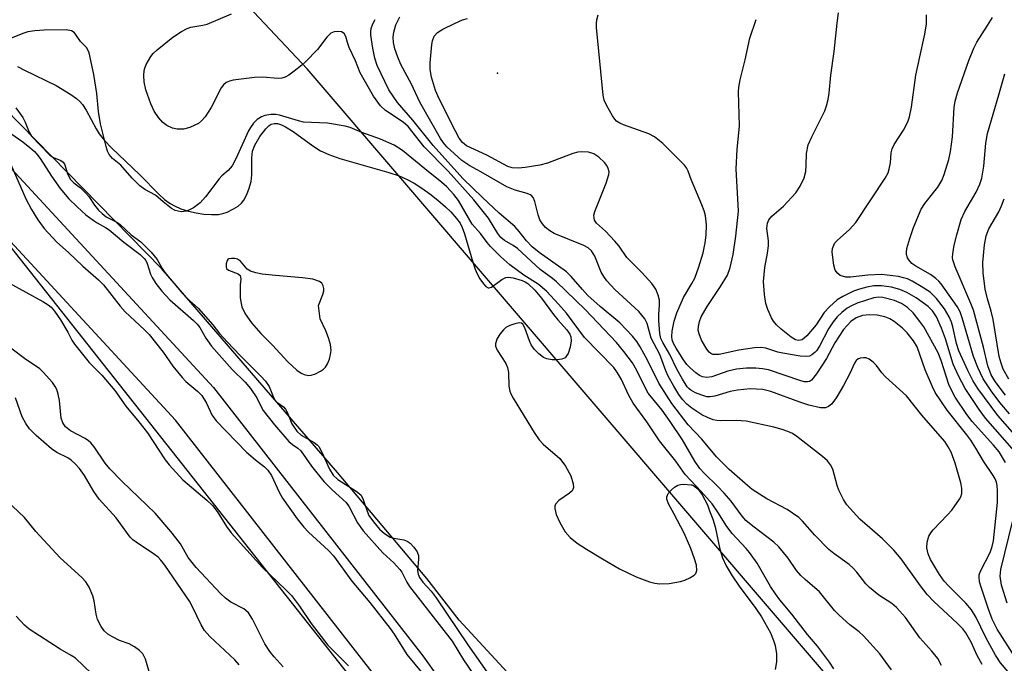
# Model space of a CAD drawing. Units: inches. Extents: x 1231765 to 1237765, y 501457 to 505457.
# Drawn here: x 1232297 to 1232513, y 503643 to 503784 of the extents above; entities that cross this region are included whole.
import ezdxf

# ---------------------------------------------------------------- set-up
doc = ezdxf.new("R2010")
doc.units = ezdxf.units.IN
doc.header["$MEASUREMENT"] = 0
for name, color, linetype in [('ELEV-Spot Elevation', 7, 'Continuous'), ('HYDRO-Stream Poly Centerlines', 142, 'Continuous'), ('HYDRO-Water Body', 4, 'Continuous'), ('NTRL-Trees', 3, 'Continuous'), ('TRANS-Road', 130, 'Continuous'), ('Undefined', 1, 'Continuous')]:
    doc.layers.add(name, color=color, linetype=linetype)

msp = doc.modelspace()

# ---------------------------------------------------------------- linework, layer by layer
at = {"layer": 'ELEV-Spot Elevation'}
msp.add_point((1232401.56, 503772.36, 181.67), dxfattribs=at)
at = {"layer": 'HYDRO-Stream Poly Centerlines'}
for points in [[(1232406.32, 503638.05), (1232393.14, 503652.34), (1232385.99, 503661.44), (1232366.37, 503684.71), (1232327.71, 503729.54), (1232286.29, 503771.74), (1232266.04, 503796.69), (1232229.39, 503833.24), (1232222.07, 503841.91), (1232218.28, 503845.5), (1232187.05, 503877.6)], [(1232296.14, 503773.86), (1232297.65, 503773.02), (1232304.6, 503769.64), (1232307.82, 503767.72), (1232309.08, 503766.82), (1232309.82, 503766.18), (1232310.43, 503765.48), (1232311.21, 503764.29), (1232313.41, 503760.18), (1232314.09, 503759.06), (1232315.26, 503757.58), (1232316.73, 503756), (1232322.96, 503750.05), (1232327.14, 503745.81), (1232328.43, 503744.66), (1232329.64, 503743.76), (1232330.59, 503743.23), (1232332.02, 503742.63), (1232333.64, 503742.12), (1232335.36, 503741.72), (1232337.08, 503741.45), (1232338.74, 503741.33), (1232340.23, 503741.37), (1232341.24, 503741.55), (1232342.16, 503741.87), (1232343.56, 503742.58), (1232344.56, 503743.21), (1232345.32, 503743.84), (1232345.86, 503744.52), (1232346.49, 503745.75), (1232347.01, 503747.11), (1232347.43, 503748.64), (1232347.57, 503750.07), (1232347.58, 503753.78), (1232347.76, 503755.23), (1232348.26, 503756.59), (1232349.34, 503758.47), (1232350.63, 503760.14), (1232351.39, 503760.86), (1232351.85, 503761.18), (1232352.49, 503761.36), (1232353.24, 503761.31), (1232354.09, 503761.04), (1232355, 503760.6), (1232356.64, 503759.59), (1232360.97, 503756.43), (1232362.69, 503755.34), (1232364.53, 503754.5), (1232366.9, 503753.65), (1232377.66, 503750.59), (1232379.96, 503749.82), (1232381.7, 503749.08), (1232383.24, 503748.24), (1232384.94, 503747.16), (1232386.71, 503745.9), (1232388.47, 503744.52), (1232390.13, 503743.08), (1232391.32, 503741.92), (1232392.56, 503740.51), (1232393.32, 503739.44), (1232393.79, 503738.52), (1232394.32, 503737.13), (1232396.1, 503730.87), (1232396.62, 503729.36), (1232397.08, 503728.31), (1232397.68, 503727.26), (1232398.45, 503726.14), (1232398.99, 503725.57), (1232399.48, 503725.27), (1232399.7, 503725.25), (1232400.23, 503725.44), (1232402.52, 503727.08), (1232403.41, 503727.54), (1232403.97, 503727.59), (1232404.99, 503727.47), (1232406.95, 503726.9), (1232407.59, 503726.6), (1232408.22, 503726.19), (1232409.75, 503724.79), (1232411.21, 503723.03), (1232413.84, 503719.42), (1232414.77, 503718.28), (1232416.7, 503716.14), (1232417.4, 503715.12), (1232417.67, 503714.48), (1232417.75, 503713.62), (1232417.52, 503712.21), (1232417.04, 503710.85), (1232416.73, 503710.31), (1232416.39, 503709.93), (1232415.67, 503709.61), (1232414.67, 503709.48), (1232413.57, 503709.5), (1232412.35, 503709.69), (1232411.68, 503709.98), (1232410.62, 503710.75), (1232409.66, 503711.75), (1232408.94, 503712.73), (1232408.54, 503713.61), (1232407.58, 503716.49), (1232407.14, 503717.26), (1232406.8, 503717.54), (1232406.32, 503717.6), (1232405.33, 503717.4), (1232404.26, 503717), (1232403.38, 503716.53), (1232402.83, 503716.08), (1232402.03, 503715.09), (1232401.4, 503713.97), (1232401.09, 503713), (1232401.13, 503712.47), (1232401.48, 503711.57), (1232403.34, 503708.66), (1232403.74, 503707.81), (1232403.93, 503706.7), (1232404.06, 503703.71), (1232404.23, 503702.62), (1232404.46, 503702.03), (1232404.98, 503701.03), (1232406.63, 503698.44), (1232409.63, 503693.48), (1232410.72, 503691.93), (1232411.54, 503690.97), (1232415.2, 503687.8), (1232416.48, 503686.11), (1232417.62, 503683.98), (1232418.17, 503682.27), (1232418.22, 503681.42), (1232418.1, 503680.97), (1232417.94, 503680.72), (1232417.39, 503680.21), (1232415.05, 503678.6), (1232414.29, 503677.81), (1232414.15, 503677.36), (1232414.15, 503676.81), (1232414.45, 503675.52), (1232415.22, 503673.78), (1232416.43, 503671.74), (1232417.53, 503670.47), (1232419.03, 503669.25), (1232421.08, 503667.88), (1232424.64, 503665.78), (1232428.36, 503663.63), (1232432.02, 503661.84), (1232434.93, 503660.76), (1232436.1, 503660.46), (1232437.15, 503660.31), (1232439.22, 503660.4), (1232441.7, 503660.81), (1232442.7, 503661.13), (1232443.79, 503661.62), (1232444.73, 503662.19), (1232445.13, 503662.58), (1232445.34, 503663.23), (1232445.22, 503664.43), (1232444.82, 503665.82), (1232444, 503668.02), (1232442.56, 503671.42), (1232440.36, 503675.62), (1232439.11, 503677.88), (1232438.76, 503678.87), (1232438.73, 503679.42), (1232439.04, 503680.1), (1232439.67, 503680.84), (1232440.43, 503681.5), (1232441.14, 503681.94), (1232441.7, 503682.1), (1232442.39, 503682.17), (1232444.05, 503682.06), (1232444.15, 503682.03), (1232444.59, 503681.87), (1232445.36, 503681.32), (1232445.84, 503680.8), (1232446.5, 503679.85), (1232447.64, 503677.61), (1232448.13, 503676.33), (1232448.84, 503674.46), (1232449.33, 503672.81), (1232450.41, 503667.93), (1232450.97, 503665.99), (1232451.76, 503664.25), (1232453.07, 503662.06), (1232454.65, 503659.81), (1232458.31, 503654.89), (1232459.54, 503653.07), (1232461.47, 503649.52), (1232462.17, 503647.9), (1232462.56, 503646.74), (1232462.81, 503644.92), (1232462.8, 503643.16), (1232462.55, 503641.53)]]:
    msp.add_lwpolyline(points, dxfattribs=at)
msp.add_lwpolyline([(1232359.09, 503706.24), (1232360.01, 503706.04), (1232360.61, 503706.09), (1232361.58, 503706.42), (1232362.67, 503706.95), (1232363.31, 503707.38), (1232363.78, 503707.82), (1232364.23, 503708.6), (1232364.61, 503709.6), (1232364.88, 503710.64), (1232365, 503711.52), (1232364.86, 503712.82), (1232364.44, 503714.27), (1232363.82, 503715.83), (1232362.6, 503718.46), (1232362.23, 503721.41), (1232363.2, 503723.77), (1232363.38, 503724.59), (1232363.37, 503725.1), (1232363.23, 503725.74), (1232362.99, 503726.31), (1232362.45, 503726.69), (1232360.96, 503727.14), (1232358.69, 503727.48), (1232352.81, 503727.99), (1232349.88, 503728.28), (1232348.48, 503728.53), (1232347.26, 503728.93), (1232346.55, 503729.36), (1232345.08, 503731.1), (1232344.44, 503731.56), (1232343.85, 503731.68), (1232343.13, 503731.72), (1232342.52, 503731.61), (1232342.32, 503731.49), (1232342.18, 503731.25), (1232341.98, 503730.54), (1232341.95, 503729.79), (1232342.02, 503729.52), (1232342.43, 503729.16), (1232344.62, 503728.37), (1232345.03, 503728.01), (1232345.14, 503727.17), (1232345.03, 503725.9), (1232344.99, 503724.42), (1232345.06, 503723.08), (1232345.21, 503721.83), (1232345.39, 503721.07), (1232346.12, 503719.55), (1232347.53, 503717.55), (1232349.56, 503715.23), (1232352.09, 503712.68), (1232355.51, 503708.99), (1232357.47, 503707.2), (1232358.45, 503706.55)], close=True, dxfattribs=at)
at = {"layer": 'HYDRO-Water Body'}
for points in [[(1232406.32, 503638.05, 0), (1232393.14, 503652.34, 0), (1232385.99, 503661.44, 0), (1232366.37, 503684.71, 0), (1232327.71, 503729.54, 0), (1232286.29, 503771.74, 0), (1232266.04, 503796.69, 0), (1232229.39, 503833.24, 0), (1232222.07, 503841.91, 0), (1232218.28, 503845.5, 0), (1232187.05, 503877.6, 0)], [(1232296.14, 503773.86, 0), (1232297.65, 503773.02, 0), (1232304.6, 503769.64, 0), (1232307.82, 503767.72, 0), (1232309.08, 503766.82, 0), (1232309.82, 503766.18, 0), (1232310.43, 503765.48, 0), (1232311.21, 503764.29, 0), (1232313.41, 503760.18, 0), (1232314.09, 503759.06, 0), (1232315.26, 503757.58, 0), (1232316.73, 503756, 0), (1232322.96, 503750.05, 0), (1232327.14, 503745.81, 0), (1232328.43, 503744.66, 0), (1232329.64, 503743.76, 0), (1232330.59, 503743.23, 0), (1232332.02, 503742.63, 0), (1232333.64, 503742.12, 0), (1232335.36, 503741.72, 0), (1232337.08, 503741.45, 0), (1232338.74, 503741.33, 0), (1232340.23, 503741.37, 0), (1232341.24, 503741.55, 0), (1232342.16, 503741.87, 0), (1232343.56, 503742.58, 0), (1232344.56, 503743.21, 0), (1232345.32, 503743.84, 0), (1232345.86, 503744.52, 0), (1232346.49, 503745.75, 0), (1232347.01, 503747.11, 0), (1232347.43, 503748.64, 0), (1232347.57, 503750.07, 0), (1232347.58, 503753.78, 0), (1232347.76, 503755.23, 0), (1232348.26, 503756.59, 0), (1232349.34, 503758.47, 0), (1232350.63, 503760.14, 0), (1232351.39, 503760.86, 0), (1232351.85, 503761.18, 0), (1232352.49, 503761.36, 0), (1232353.24, 503761.31, 0), (1232354.09, 503761.04, 0), (1232355, 503760.6, 0), (1232356.64, 503759.59, 0), (1232360.97, 503756.43, 0), (1232362.69, 503755.34, 0), (1232364.53, 503754.5, 0), (1232366.9, 503753.65, 0), (1232377.66, 503750.59, 0), (1232379.96, 503749.82, 0), (1232381.7, 503749.08, 0), (1232383.24, 503748.24, 0), (1232384.94, 503747.16, 0), (1232386.71, 503745.9, 0), (1232388.47, 503744.52, 0), (1232390.13, 503743.08, 0), (1232391.32, 503741.92, 0), (1232392.56, 503740.51, 0), (1232393.32, 503739.44, 0), (1232393.79, 503738.52, 0), (1232394.32, 503737.13, 0), (1232396.1, 503730.87, 0), (1232396.62, 503729.36, 0), (1232397.08, 503728.31, 0), (1232397.68, 503727.26, 0), (1232398.45, 503726.14, 0), (1232398.99, 503725.57, 0), (1232399.48, 503725.27, 0), (1232399.7, 503725.25, 0), (1232400.23, 503725.44, 0), (1232402.52, 503727.08, 0), (1232403.41, 503727.54, 0), (1232403.97, 503727.59, 0), (1232404.99, 503727.47, 0), (1232406.95, 503726.9, 0), (1232407.59, 503726.6, 0), (1232408.22, 503726.19, 0), (1232409.75, 503724.79, 0), (1232411.21, 503723.03, 0), (1232413.84, 503719.42, 0), (1232414.77, 503718.28, 0), (1232416.7, 503716.14, 0), (1232417.4, 503715.12, 0), (1232417.67, 503714.48, 0), (1232417.75, 503713.62, 0), (1232417.52, 503712.21, 0), (1232417.04, 503710.85, 0), (1232416.73, 503710.31, 0), (1232416.39, 503709.93, 0), (1232415.67, 503709.61, 0), (1232414.67, 503709.48, 0), (1232413.57, 503709.5, 0), (1232412.35, 503709.69, 0), (1232411.68, 503709.98, 0), (1232410.62, 503710.75, 0), (1232409.66, 503711.75, 0), (1232408.94, 503712.73, 0), (1232408.54, 503713.61, 0), (1232407.58, 503716.49, 0), (1232407.14, 503717.26, 0), (1232406.8, 503717.54, 0), (1232406.32, 503717.6, 0), (1232405.33, 503717.4, 0), (1232404.26, 503717, 0), (1232403.38, 503716.53, 0), (1232402.83, 503716.08, 0), (1232402.03, 503715.09, 0), (1232401.4, 503713.97, 0), (1232401.09, 503713, 0), (1232401.13, 503712.47, 0), (1232401.48, 503711.57, 0), (1232403.34, 503708.66, 0), (1232403.74, 503707.81, 0), (1232403.93, 503706.7, 0), (1232404.06, 503703.71, 0), (1232404.23, 503702.62, 0), (1232404.46, 503702.03, 0), (1232404.98, 503701.03, 0), (1232406.63, 503698.44, 0), (1232409.63, 503693.48, 0), (1232410.72, 503691.93, 0), (1232411.54, 503690.97, 0), (1232415.2, 503687.8, 0), (1232416.48, 503686.11, 0), (1232417.62, 503683.98, 0), (1232418.17, 503682.27, 0), (1232418.22, 503681.42, 0), (1232418.1, 503680.97, 0), (1232417.94, 503680.72, 0), (1232417.39, 503680.21, 0), (1232415.05, 503678.6, 0), (1232414.29, 503677.81, 0), (1232414.15, 503677.36, 0), (1232414.15, 503676.81, 0), (1232414.45, 503675.52, 0), (1232415.22, 503673.78, 0), (1232416.43, 503671.74, 0), (1232417.53, 503670.47, 0), (1232419.03, 503669.25, 0), (1232421.08, 503667.88, 0), (1232424.64, 503665.78, 0), (1232428.36, 503663.63, 0), (1232432.02, 503661.84, 0), (1232434.93, 503660.76, 0), (1232436.1, 503660.46, 0), (1232437.15, 503660.31, 0), (1232439.22, 503660.4, 0), (1232441.7, 503660.81, 0), (1232442.7, 503661.13, 0), (1232443.79, 503661.62, 0), (1232444.73, 503662.19, 0), (1232445.13, 503662.58, 0), (1232445.34, 503663.23, 0), (1232445.22, 503664.43, 0), (1232444.82, 503665.82, 0), (1232444, 503668.02, 0), (1232442.56, 503671.42, 0), (1232440.36, 503675.62, 0), (1232439.11, 503677.88, 0), (1232438.76, 503678.87, 0), (1232438.73, 503679.42, 0), (1232439.04, 503680.1, 0), (1232439.67, 503680.84, 0), (1232440.43, 503681.5, 0), (1232441.14, 503681.94, 0), (1232441.7, 503682.1, 0), (1232442.39, 503682.17, 0), (1232444.05, 503682.06, 0), (1232444.15, 503682.03, 0), (1232444.59, 503681.87, 0), (1232445.36, 503681.32, 0), (1232445.84, 503680.8, 0), (1232446.5, 503679.85, 0), (1232447.64, 503677.61, 0), (1232448.13, 503676.33, 0), (1232448.84, 503674.46, 0), (1232449.33, 503672.81, 0), (1232450.41, 503667.93, 0), (1232450.97, 503665.99, 0), (1232451.76, 503664.25, 0), (1232453.07, 503662.06, 0), (1232454.65, 503659.81, 0), (1232458.31, 503654.89, 0), (1232459.54, 503653.07, 0), (1232461.47, 503649.52, 0), (1232462.17, 503647.9, 0), (1232462.56, 503646.74, 0), (1232462.81, 503644.92, 0), (1232462.8, 503643.16, 0), (1232462.55, 503641.53, 0)]]:
    msp.add_polyline3d(points, dxfattribs=at)
msp.add_polyline3d([(1232359.09, 503706.24, 0), (1232360.01, 503706.04, 0), (1232360.61, 503706.09, 0), (1232361.58, 503706.42, 0), (1232362.67, 503706.95, 0), (1232363.31, 503707.38, 0), (1232363.78, 503707.82, 0), (1232364.23, 503708.6, 0), (1232364.61, 503709.6, 0), (1232364.88, 503710.64, 0), (1232365, 503711.52, 0), (1232364.86, 503712.82, 0), (1232364.44, 503714.27, 0), (1232363.82, 503715.83, 0), (1232362.6, 503718.46, 0), (1232362.23, 503721.41, 0), (1232363.2, 503723.77, 0), (1232363.38, 503724.59, 0), (1232363.37, 503725.1, 0), (1232363.23, 503725.74, 0), (1232362.99, 503726.31, 0), (1232362.45, 503726.69, 0), (1232360.96, 503727.14, 0), (1232358.69, 503727.48, 0), (1232352.81, 503727.99, 0), (1232349.88, 503728.28, 0), (1232348.48, 503728.53, 0), (1232347.26, 503728.93, 0), (1232346.55, 503729.36, 0), (1232345.08, 503731.1, 0), (1232344.44, 503731.56, 0), (1232343.85, 503731.68, 0), (1232343.13, 503731.72, 0), (1232342.52, 503731.61, 0), (1232342.32, 503731.49, 0), (1232342.18, 503731.25, 0), (1232341.98, 503730.54, 0), (1232341.95, 503729.79, 0), (1232342.02, 503729.52, 0), (1232342.43, 503729.16, 0), (1232344.62, 503728.37, 0), (1232345.03, 503728.01, 0), (1232345.14, 503727.17, 0), (1232345.03, 503725.9, 0), (1232344.99, 503724.42, 0), (1232345.06, 503723.08, 0), (1232345.21, 503721.83, 0), (1232345.39, 503721.07, 0), (1232346.12, 503719.55, 0), (1232347.53, 503717.55, 0), (1232349.56, 503715.23, 0), (1232352.09, 503712.68, 0), (1232355.51, 503708.99, 0), (1232357.47, 503707.2, 0), (1232358.45, 503706.55, 0)], close=True, dxfattribs=at)
at = {"layer": 'NTRL-Trees'}
msp.add_lwpolyline([(1232444.98, 503495.21), (1232406.1, 503477.27), (1232313.4, 503589.42), (1232209.32, 503735), (1232005.37, 503903.43), (1231856.61, 504033.67), (1231764.82, 504096.95), (1231764.83, 504220.17), (1231995.43, 504043.87), (1232259.75, 503778.25), (1232397.77, 503603.77), (1232423.66, 503558.45), (1232444.98, 503534.09)], close=True, dxfattribs=at)
msp.add_polyline3d([(1232640.05, 503376.82, 0), (1232485.35, 503626.8, 0), (1232359.75, 503773.34, 0), (1232141.44, 504005.11, 0)], dxfattribs=at)
at = {"layer": 'TRANS-Road'}
for points in [[(1232125.48, 503927.16), (1232197.19, 503857.59), (1232286.7, 503760.06), (1232339.2, 503703.37), (1232385.18, 503644.53), (1232436.74, 503572.06), (1232484.25, 503497.87), (1232533.23, 503406.19)], [(1232523.5, 503401.06), (1232474.75, 503492.3), (1232427.63, 503565.9), (1232376.36, 503637.95), (1232330.82, 503696.23), (1232278.62, 503752.61), (1232189.3, 503849.92), (1232117.82, 503919.27)]]:
    msp.add_lwpolyline(points, dxfattribs=at)
at = {"layer": 'Undefined'}
for points, elevation in [([(1232488.11, 503641.45), (1232485.55, 503644.93), (1232481.91, 503648.89), (1232480.99, 503649.74), (1232478.92, 503651.29), (1232476.58, 503653.43), (1232475.59, 503654.48), (1232472.23, 503658.52), (1232469.11, 503661.22), (1232468.15, 503662.15), (1232467.25, 503663.26), (1232465.4, 503665.92), (1232463.34, 503668.44), (1232462.25, 503669.42), (1232457.63, 503672.93), (1232456.12, 503674.22), (1232455.31, 503675.14), (1232452.83, 503678.46), (1232451.35, 503680.21), (1232449.97, 503681.7), (1232446.95, 503684.61), (1232446.01, 503685.61), (1232444.89, 503687.2), (1232442.16, 503691.87), (1232439.48, 503695.91), (1232437.7, 503698.43), (1232434.65, 503702.17), (1232433.83, 503703.65), (1232432.18, 503707.12), (1232431.17, 503708.82), (1232429.32, 503711.32), (1232427.67, 503713.28), (1232420.78, 503720.53), (1232414.52, 503726.59), (1232413.62, 503727.33), (1232410.89, 503729.28), (1232405.92, 503733.89), (1232404.97, 503734.56), (1232403.08, 503735.68), (1232402.26, 503736.35), (1232401.64, 503737.16), (1232399.53, 503740.53), (1232396.38, 503744.55), (1232390.73, 503750.88), (1232385.44, 503756.23), (1232381.92, 503760.71), (1232380.82, 503761.65), (1232376.95, 503764.22), (1232375.88, 503765.19), (1232374.3, 503767.32), (1232371.37, 503772.49), (1232370.33, 503775.06), (1232368.94, 503778), (1232368.57, 503779.08), (1232368.23, 503780.43), (1232367.9, 503781.08), (1232367.3, 503781.43), (1232366.51, 503781.53), (1232365.68, 503781.46), (1232364.96, 503781.17), (1232364.08, 503780.3), (1232362, 503777.55), (1232359.4, 503774.89), (1232358.55, 503774.11), (1232356.89, 503772.81), (1232355.69, 503771.94), (1232354.93, 503771.51), (1232354.15, 503771.29), (1232353.34, 503771.23), (1232349.92, 503771.51), (1232348.19, 503771.44), (1232343.52, 503770.83), (1232342.68, 503770.64), (1232341.94, 503770.32), (1232341.33, 503769.85), (1232340.85, 503769.19), (1232338.68, 503764.87), (1232337.37, 503762.77), (1232336.54, 503761.92), (1232335.84, 503761.37), (1232335.07, 503760.94), (1232333.99, 503760.48), (1232332.59, 503760.12), (1232331.2, 503760.08), (1232330.14, 503760.31), (1232328.92, 503760.93), (1232328.04, 503761.56), (1232327.1, 503762.64), (1232326.14, 503764.07), (1232325.37, 503765.66), (1232324.34, 503768.75), (1232323.96, 503770.45), (1232323.9, 503771.84), (1232323.96, 503772.94), (1232324.06, 503773.47), (1232324.36, 503774.27), (1232325.4, 503776.01), (1232325.95, 503776.67), (1232326.81, 503777.48), (1232330.27, 503780.31), (1232332.17, 503781.55), (1232333.41, 503782.21), (1232334.22, 503782.47), (1232336.81, 503782.92), (1232337.81, 503783.17), (1232343.15, 503785.44)], 174), ([(1232515.35, 503644.07), (1232511.28, 503650.34), (1232510.19, 503652.58), (1232509.35, 503654.75), (1232507.76, 503659.58), (1232507.44, 503660.72), (1232507.32, 503661.78), (1232507.37, 503662.29), (1232507.63, 503663.08), (1232509.74, 503667.19), (1232510.19, 503668.48), (1232510.51, 503669.74), (1232511.37, 503678.16), (1232511.39, 503680.71), (1232511.29, 503681.85), (1232511.12, 503682.64), (1232510.83, 503683.37), (1232510.41, 503684.11), (1232508.31, 503687.22), (1232506.61, 503690.1), (1232505.51, 503691.8), (1232504.66, 503692.98), (1232500.3, 503698.42), (1232497.69, 503702.31), (1232497.06, 503703.51), (1232495.49, 503707.26), (1232493.68, 503712.3), (1232492.91, 503713.65), (1232491.52, 503715.41), (1232490.53, 503716.42), (1232488.7, 503717.88), (1232487.73, 503718.49), (1232486.65, 503718.89), (1232484.96, 503719.24), (1232483.27, 503719.34), (1232481.69, 503719.17), (1232480.3, 503718.7), (1232479.16, 503717.87), (1232477.56, 503716.12), (1232475.61, 503713.23), (1232473.78, 503709.79), (1232471.57, 503706.38), (1232470.52, 503705.03), (1232470.1, 503704.73), (1232469.64, 503704.62), (1232468.99, 503704.67), (1232468.17, 503704.89), (1232461.06, 503707.28), (1232459.77, 503707.52), (1232458.31, 503707.62), (1232456.24, 503707.66), (1232454, 503707.42), (1232452.12, 503706.97), (1232448.63, 503705.77), (1232447.51, 503705.61), (1232446.6, 503705.74), (1232445.94, 503706.01), (1232445.08, 503706.59), (1232443.84, 503707.68), (1232443.11, 503708.46), (1232442.36, 503709.48), (1232440.81, 503712.02), (1232440.23, 503713.06), (1232439.93, 503713.82), (1232439.82, 503714.61), (1232439.93, 503715.72), (1232440.38, 503717.94), (1232440.92, 503719.81), (1232442.41, 503723.14), (1232444.23, 503726.21), (1232444.85, 503727.4), (1232445.76, 503729.88), (1232446.69, 503732.92), (1232447.16, 503735.14), (1232447.39, 503736.82), (1232447.42, 503739.1), (1232447.2, 503741.05), (1232446.92, 503742.14), (1232446.44, 503743.5), (1232444.11, 503749.05), (1232443.42, 503750.89), (1232443.06, 503751.58), (1232442.61, 503752.16), (1232437.85, 503756.95), (1232436.05, 503758.41), (1232434.76, 503759.07), (1232429.22, 503761.05), (1232428.43, 503761.42), (1232427.71, 503761.87), (1232427.32, 503762.29), (1232426.81, 503763.01), (1232425.46, 503765.34), (1232424.98, 503766.42), (1232424.75, 503767.55), (1232423.3, 503782.4), (1232423.27, 503783.25), (1232423.36, 503784.1), (1232423.65, 503785.19)], 182), ([(1232515.1, 503689.45), (1232508.69, 503696.64), (1232507.32, 503698.53), (1232504.26, 503703.15), (1232502.79, 503705.93), (1232501.65, 503708.55), (1232499.94, 503714.07), (1232499.04, 503716.42), (1232497.93, 503718.87), (1232497.09, 503720.23), (1232496.12, 503721.16), (1232493.51, 503723.04), (1232491.47, 503724.21), (1232489.9, 503724.89), (1232488.05, 503725.42), (1232485.87, 503725.72), (1232484.21, 503725.68), (1232482.65, 503725.43), (1232481.05, 503725.01), (1232479.72, 503724.51), (1232477.37, 503723.38), (1232476.17, 503722.6), (1232474.49, 503721.08), (1232473.31, 503719.85), (1232471.52, 503717.17), (1232469.48, 503714.76), (1232468.89, 503714.19), (1232468.46, 503713.89), (1232467.76, 503713.73), (1232467.01, 503713.88), (1232466.06, 503714.42), (1232463.82, 503716.18), (1232462.81, 503717.13), (1232462.13, 503717.98), (1232461.72, 503718.71), (1232460.91, 503720.5), (1232460.45, 503721.82), (1232460.16, 503723.8), (1232459.98, 503726.67), (1232460.28, 503729.73), (1232460.88, 503732.85), (1232461.09, 503734.49), (1232461.07, 503735.59), (1232460.69, 503738.32), (1232460.84, 503739.48), (1232461.17, 503740.16), (1232461.81, 503740.96), (1232464.36, 503743.18), (1232467.04, 503746.14), (1232468.01, 503747.56), (1232468.9, 503749.39), (1232469.24, 503750.77), (1232469.35, 503752.21), (1232469.41, 503754.77), (1232469.8, 503756.65), (1232470.56, 503758.43), (1232473.44, 503764.11), (1232473.82, 503765.2), (1232474.17, 503766.6), (1232474.41, 503768), (1232474.75, 503771.94), (1232475.47, 503777.14), (1232476.12, 503783.36), (1232476.43, 503785.64)], 186), ([(1232516.25, 503691.73), (1232511.44, 503697.26), (1232507.01, 503703.18), (1232505.91, 503704.92), (1232504.81, 503707.13), (1232502.86, 503711.45), (1232502.33, 503713.08), (1232501.57, 503716.71), (1232501.29, 503717.73), (1232500.77, 503718.91), (1232499.71, 503720.68), (1232497.95, 503722.91), (1232496.54, 503724.28), (1232494.63, 503725.56), (1232492.6, 503726.72), (1232491.56, 503727.22), (1232490.75, 503727.49), (1232489.62, 503727.72), (1232485.89, 503728.17), (1232482.85, 503728.05), (1232479.11, 503727.59), (1232478.04, 503727.62), (1232476.83, 503728), (1232476.2, 503728.49), (1232475.73, 503729.18), (1232475.41, 503730.25), (1232475.06, 503733.09), (1232475.13, 503733.91), (1232475.38, 503734.66), (1232475.64, 503735.11), (1232476.13, 503735.69), (1232478.82, 503738.06), (1232480.21, 503739.63), (1232486.71, 503749.31), (1232487.33, 503750.5), (1232487.59, 503751.3), (1232487.83, 503752.71), (1232487.97, 503754.87), (1232488.21, 503755.81), (1232488.68, 503756.76), (1232490.68, 503759.84), (1232491.63, 503761.71), (1232492.05, 503762.79), (1232492.48, 503764.91), (1232493.45, 503771.93), (1232494.28, 503775.95), (1232495.42, 503780.95), (1232495.75, 503783.2), (1232495.8, 503785.16)], 188), ([(1232499.08, 503642.36), (1232498.23, 503643.89), (1232496.96, 503645.49), (1232494.31, 503648.42), (1232491.12, 503652.88), (1232489.17, 503655.14), (1232488.16, 503656), (1232485.33, 503657.83), (1232483.24, 503659.47), (1232482.44, 503660.33), (1232480.45, 503662.89), (1232479.67, 503663.76), (1232478.78, 503664.52), (1232475.44, 503666.95), (1232474.33, 503667.86), (1232471.26, 503671.01), (1232468.55, 503674.05), (1232467.72, 503674.83), (1232465.2, 503676.63), (1232460.69, 503678.96), (1232457.48, 503681.04), (1232455.93, 503682.3), (1232452.45, 503685.4), (1232449.67, 503688.21), (1232446.39, 503692.03), (1232443.43, 503695.17), (1232439.84, 503699.85), (1232436.99, 503704.33), (1232434.52, 503709.37), (1232432.91, 503712.34), (1232432.18, 503713.48), (1232431.2, 503714.69), (1232428.41, 503717.62), (1232424.1, 503721.14), (1232421.42, 503723.61), (1232420.19, 503724.89), (1232417.69, 503727.77), (1232416.7, 503728.76), (1232410.68, 503733.04), (1232409.13, 503734.28), (1232407.92, 503735.58), (1232406.31, 503737.65), (1232405.33, 503738.71), (1232401.92, 503741.68), (1232398.25, 503745.11), (1232393.95, 503749.3), (1232387.39, 503756.49), (1232382.95, 503762.1), (1232379.56, 503765.91), (1232377.67, 503768.71), (1232375.13, 503774.1), (1232374.58, 503775.69), (1232374.13, 503777.87), (1232373.74, 503780.69), (1232373.73, 503781.53), (1232373.82, 503782.22), (1232374.17, 503783.19), (1232374.7, 503784.16)], 176), ([(1232508.02, 503642.58), (1232506.89, 503644.57), (1232505.56, 503647.52), (1232505.02, 503648.55), (1232504.42, 503649.54), (1232503.73, 503650.44), (1232502.53, 503651.66), (1232497.4, 503656.39), (1232495.91, 503657.95), (1232494.43, 503659.85), (1232490.21, 503665.77), (1232488.61, 503667.67), (1232486.09, 503670.15), (1232481.09, 503674.51), (1232478.29, 503677.67), (1232477.52, 503678.84), (1232476.5, 503680.84), (1232476.12, 503681.9), (1232475.51, 503684.38), (1232475.17, 503685.46), (1232474.66, 503686.43), (1232474.01, 503687.32), (1232472.93, 503688.28), (1232467.28, 503692.61), (1232466.3, 503693.28), (1232465.33, 503693.76), (1232464.03, 503694.21), (1232462.24, 503694.7), (1232456.18, 503695.97), (1232453.98, 503696.16), (1232450.59, 503696.07), (1232449.73, 503696.13), (1232448.91, 503696.29), (1232447.64, 503696.78), (1232446.41, 503697.42), (1232444.21, 503698.88), (1232443.12, 503699.77), (1232442.19, 503700.75), (1232441.36, 503701.85), (1232440.26, 503703.65), (1232439.03, 503705.87), (1232438.5, 503707.08), (1232437.19, 503710.66), (1232435.31, 503714.2), (1232434.38, 503717.45), (1232433.9, 503718.44), (1232432.6, 503720.06), (1232427.31, 503724.93), (1232425.55, 503726.84), (1232424.9, 503727.76), (1232424.33, 503728.73), (1232422.89, 503732.24), (1232422.22, 503733.4), (1232421.49, 503734.03), (1232420.52, 503734.59), (1232414, 503737.2), (1232413.02, 503737.76), (1232412.12, 503738.48), (1232411.41, 503739.28), (1232410.84, 503740.19), (1232410.47, 503741.3), (1232409.77, 503744.18), (1232409.37, 503745.07), (1232408.92, 503745.57), (1232408.08, 503745.98), (1232405.41, 503746.68), (1232403.6, 503747.45), (1232397.91, 503750.74), (1232395.47, 503752.07), (1232393.73, 503753.25), (1232390.43, 503756.23), (1232389.69, 503757.07), (1232389.05, 503758.03), (1232384.48, 503766.05), (1232382.63, 503769.94), (1232380.32, 503774.32), (1232379.63, 503775.9), (1232379, 503777.74), (1232378.67, 503779.13), (1232378.61, 503780.25), (1232378.74, 503781.38), (1232379.24, 503782.96), (1232380.06, 503784.72)], 178), ([(1232518.71, 503635.17), (1232512.04, 503642.99), (1232510.93, 503644.63), (1232509.66, 503646.88), (1232508.72, 503648.65), (1232506.64, 503652.92), (1232505.63, 503654.62), (1232504.42, 503656.06), (1232500.64, 503659.79), (1232499.64, 503660.89), (1232498.64, 503662.34), (1232496.64, 503665.63), (1232496.1, 503666.91), (1232495.82, 503668.17), (1232495.89, 503669.41), (1232496.29, 503670.75), (1232496.72, 503671.47), (1232497.26, 503672.13), (1232500.41, 503675.41), (1232501.35, 503676.5), (1232503.05, 503678.92), (1232503.3, 503679.43), (1232503.5, 503680.13), (1232503.52, 503681.29), (1232503.34, 503682.45), (1232502.08, 503686.78), (1232501.2, 503689.17), (1232500.55, 503690.4), (1232499.78, 503691.56), (1232494.77, 503697.34), (1232491.39, 503701.53), (1232486.75, 503705.76), (1232485.98, 503706.63), (1232484.76, 503708.22), (1232484.07, 503708.97), (1232483.21, 503709.59), (1232482.5, 503709.88), (1232481.96, 503709.93), (1232481.17, 503709.81), (1232480.69, 503709.62), (1232480.31, 503709.32), (1232479.92, 503708.72), (1232478.91, 503706.5), (1232477.55, 503703.83), (1232476.08, 503701.33), (1232475.43, 503700.39), (1232474.89, 503699.76), (1232474.25, 503699.25), (1232473.57, 503698.96), (1232472.46, 503698.96), (1232469.95, 503699.53), (1232467.91, 503700.19), (1232461.54, 503702.55), (1232459.85, 503702.97), (1232457.01, 503703.07), (1232454.25, 503702.82), (1232452.66, 503702.48), (1232449.26, 503701.46), (1232448.23, 503701.31), (1232447.54, 503701.37), (1232446.42, 503701.69), (1232445.06, 503702.24), (1232444.03, 503702.78), (1232443.57, 503703.15), (1232443.21, 503703.56), (1232442.16, 503705.2), (1232440.94, 503707.43), (1232439.39, 503710.61), (1232437.83, 503713.25), (1232437.45, 503714.12), (1232437.23, 503715.22), (1232437, 503718.08), (1232437, 503719.45), (1232437.15, 503721.55), (1232437.11, 503722.56), (1232436.86, 503723.66), (1232436.29, 503725), (1232435.42, 503726.19), (1232433.28, 503728.66), (1232429.93, 503731.96), (1232428.24, 503734.38), (1232427.3, 503735.51), (1232425.29, 503737.67), (1232423.28, 503739.45), (1232422.87, 503740.14), (1232422.74, 503740.65), (1232422.71, 503741.19), (1232422.89, 503742), (1232425.4, 503748.23), (1232426.01, 503750.16), (1232426.05, 503750.71), (1232425.88, 503751.49), (1232425.53, 503752.15), (1232425.05, 503752.78), (1232423.83, 503753.97), (1232422.71, 503754.71), (1232421.51, 503755.06), (1232420.06, 503755.13), (1232419.2, 503755.02), (1232418.06, 503754.74), (1232412.53, 503752.65), (1232410.83, 503752.16), (1232407.63, 503751.67), (1232406.17, 503751.53), (1232404.77, 503751.62), (1232403.8, 503751.92), (1232399.23, 503754.4), (1232394.72, 503756.46), (1232393.82, 503757.14), (1232393.16, 503758.08), (1232392.32, 503759.64), (1232388.71, 503766.75), (1232387.94, 503768.55), (1232387.07, 503771.52), (1232386.78, 503773.21), (1232386.79, 503774.64), (1232387.1, 503778.66), (1232387.24, 503779.51), (1232387.66, 503780.51), (1232388.39, 503781.29), (1232389.57, 503782.03), (1232392.09, 503783.29), (1232393.87, 503784.09), (1232394.92, 503784.39)], 180), ([(1232513.13, 503686.92), (1232511.69, 503689.29), (1232510.49, 503690.77), (1232505.78, 503695.92), (1232504.65, 503697.44), (1232502.08, 503701.24), (1232501.37, 503702.51), (1232500.69, 503704.08), (1232499, 503709.33), (1232498.3, 503710.98), (1232495.17, 503716.69), (1232494.32, 503717.91), (1232492.84, 503719.77), (1232491.61, 503720.96), (1232490.26, 503721.86), (1232488.74, 503722.47), (1232486.17, 503723.14), (1232485.31, 503723.22), (1232484.19, 503723.06), (1232480.51, 503721.87), (1232479.28, 503721.3), (1232478.34, 503720.77), (1232477.2, 503719.88), (1232476.16, 503718.89), (1232475.25, 503717.78), (1232474.26, 503716.28), (1232472.27, 503712.45), (1232471.64, 503711.47), (1232471.25, 503711.05), (1232470.55, 503710.55), (1232470.05, 503710.3), (1232469.5, 503710.18), (1232468.05, 503710.26), (1232464.19, 503710.9), (1232463.08, 503711.18), (1232460.5, 503712.03), (1232459.37, 503712.2), (1232457.96, 503712.1), (1232454.55, 503711.55), (1232450.26, 503710.66), (1232449.41, 503710.6), (1232448.86, 503710.67), (1232448.42, 503710.86), (1232448.03, 503711.14), (1232447.49, 503711.77), (1232446.32, 503713.8), (1232445.8, 503715.15), (1232445.65, 503715.98), (1232445.67, 503716.8), (1232445.92, 503717.85), (1232446.29, 503718.88), (1232447.59, 503721.16), (1232450.51, 503725.53), (1232452.03, 503728.06), (1232452.68, 503729.71), (1232453.34, 503732.59), (1232453.91, 503736.61), (1232454.46, 503742.11), (1232453.95, 503751.36), (1232454.15, 503755.65), (1232454.69, 503760.85), (1232454.46, 503768.32), (1232454.54, 503769.33), (1232454.85, 503770.93), (1232455.94, 503775.34), (1232456.98, 503780.06), (1232458.35, 503784.13)], 184), ([(1232513.96, 503697.58), (1232511.84, 503700.09), (1232509.94, 503702.64), (1232508.21, 503705.33), (1232507.05, 503707.79), (1232506.09, 503710.18), (1232503.63, 503718.69), (1232503.13, 503720.01), (1232502.51, 503721.14), (1232498.99, 503726.12), (1232498.47, 503726.74), (1232497.81, 503727.31), (1232496.61, 503728.16), (1232493.45, 503730.02), (1232492.57, 503730.64), (1232491.86, 503731.4), (1232491.62, 503731.84), (1232491.4, 503732.56), (1232491.34, 503733.06), (1232491.44, 503733.88), (1232492.09, 503736.08), (1232492.94, 503738.53), (1232494.63, 503742.52), (1232495.38, 503743.8), (1232497.37, 503746.23), (1232498.22, 503747.39), (1232499.11, 503748.84), (1232499.68, 503750.14), (1232500.69, 503753.46), (1232501.05, 503755.18), (1232501.44, 503758.43), (1232501.81, 503764.86), (1232502.04, 503766.22), (1232502.55, 503768.08), (1232505.07, 503775.13), (1232506.14, 503777.85), (1232506.8, 503779.15), (1232509.2, 503782.84), (1232510.23, 503784.61)], 190), ([(1232475.4, 503641.62), (1232474.43, 503643.09), (1232471.84, 503646.64), (1232469.64, 503649.19), (1232466.2, 503653.67), (1232463.57, 503656.78), (1232462.57, 503658.07), (1232461.5, 503659.72), (1232458.54, 503664.87), (1232456.91, 503667.19), (1232456.17, 503668.06), (1232453.05, 503671.36), (1232451.94, 503672.86), (1232449.97, 503676.06), (1232448.66, 503677.83), (1232446.28, 503680.6), (1232442.78, 503684.28), (1232440.7, 503687.24), (1232437.15, 503691.68), (1232434.34, 503695.83), (1232431.34, 503699.92), (1232430.31, 503701.81), (1232428.78, 503705.17), (1232427.9, 503706.61), (1232427.08, 503707.75), (1232420.65, 503714.33), (1232416.68, 503719.69), (1232414.95, 503721.7), (1232412.3, 503724.57), (1232410.47, 503726.08), (1232407.33, 503728.04), (1232404.28, 503730.31), (1232402.25, 503732.05), (1232400.02, 503734.32), (1232399.26, 503735.19), (1232397.8, 503737.19), (1232395.99, 503739.26), (1232392.95, 503744.4), (1232391.94, 503745.75), (1232390.38, 503747.47), (1232389.32, 503748.42), (1232385.56, 503751.39), (1232380.69, 503755.4), (1232378.84, 503756.56), (1232375.87, 503757.9), (1232371.72, 503759.39), (1232369.16, 503760.46), (1232368.1, 503760.78), (1232364.18, 503761.4), (1232358.96, 503761.65), (1232357.81, 503761.92), (1232353.63, 503763.18), (1232352.85, 503763.32), (1232351.79, 503763.31), (1232350.47, 503763.1), (1232349.7, 503762.79), (1232348.74, 503762.19), (1232347.94, 503761.41), (1232347.3, 503760.49), (1232346.89, 503759.73), (1232344.09, 503753.59), (1232343.27, 503752.06), (1232342.39, 503751.02), (1232341.03, 503749.82), (1232340.44, 503749.19), (1232337.39, 503745.26), (1232336.22, 503743.91), (1232334.81, 503742.86), (1232334.05, 503742.43), (1232333.25, 503742.09), (1232332.04, 503741.94), (1232330.78, 503742.22), (1232329.92, 503742.69), (1232328.11, 503744.12), (1232326.4, 503745.59), (1232324.06, 503746.88), (1232323.01, 503747.65), (1232321.27, 503749.31), (1232318.84, 503752.2), (1232316.96, 503753.64), (1232316.26, 503754.53), (1232315.92, 503755.23), (1232315.57, 503756.28), (1232314.38, 503761.26), (1232313.92, 503764), (1232313.52, 503767.91), (1232312.92, 503772.06), (1232311.83, 503776.81), (1232311.34, 503777.92), (1232309.92, 503779.36), (1232308.89, 503780.94), (1232308.56, 503781.33), (1232307.95, 503781.69), (1232306.82, 503781.86), (1232302, 503781.82), (1232299.89, 503781.68), (1232298.4, 503781.43), (1232297.5, 503781.18), (1232292.5, 503779.17)], 172), ([(1232513.15, 503701.7), (1232510.88, 503704.69), (1232509.98, 503706.16), (1232509.25, 503708.18), (1232508.29, 503712.27), (1232506.07, 503720.38), (1232505.52, 503721.83), (1232502.09, 503729.86), (1232501.58, 503731.42), (1232501.51, 503731.92), (1232501.53, 503732.73), (1232501.85, 503734.65), (1232502.4, 503736.88), (1232503.41, 503740.25), (1232504.2, 503742.01), (1232506.64, 503746.24), (1232507.45, 503748.02), (1232507.91, 503749.37), (1232508.36, 503751.98), (1232508.78, 503757.04), (1232509.13, 503759.15), (1232511.68, 503767.6), (1232512.95, 503772.23)], 192), ([(1232295.78, 503764.8), (1232297.28, 503762.66), (1232297.8, 503761.63), (1232298.66, 503759.42), (1232299.22, 503758.55), (1232303.23, 503754.38), (1232304.06, 503753.85), (1232305.61, 503753.25), (1232306.16, 503752.84), (1232306.48, 503752.23), (1232307.07, 503750.28), (1232307.78, 503749.05), (1232308.5, 503748.28), (1232309.98, 503747.18), (1232311.15, 503746.06), (1232311.76, 503745.29), (1232313.01, 503743.41), (1232313.9, 503742.31), (1232314.71, 503741.55), (1232315.6, 503740.87), (1232317.9, 503739.71), (1232318.61, 503739.26), (1232321.07, 503736.89), (1232323.19, 503735.36), (1232325.45, 503733.07), (1232326.78, 503731.45), (1232327.86, 503729.48), (1232328.46, 503728.61), (1232332.41, 503723.94), (1232333.33, 503722.98), (1232335.79, 503720.81), (1232338.99, 503717.14), (1232340.49, 503715.28), (1232342.24, 503713.34), (1232344.95, 503710.47), (1232349.58, 503705.88), (1232350.62, 503704.76), (1232351.41, 503703.58), (1232352.26, 503701.39), (1232352.65, 503700.64), (1232353.1, 503700.14), (1232354.54, 503699.16), (1232354.98, 503698.65), (1232355.36, 503697.95), (1232356.4, 503695.39), (1232357.45, 503693.82), (1232358.39, 503692.95), (1232361.29, 503691.32), (1232361.92, 503690.84), (1232362.28, 503690.44), (1232362.98, 503689.19), (1232364.67, 503685.45), (1232365.47, 503684.18), (1232366.48, 503683.23), (1232370.5, 503680.67), (1232371.19, 503680.15), (1232371.57, 503679.75), (1232372.07, 503678.81), (1232372.92, 503676.24), (1232373.32, 503675.32), (1232374.28, 503673.9), (1232375.59, 503672.3), (1232376.71, 503671.33), (1232377.96, 503670.58), (1232378.76, 503670.35), (1232380.97, 503669.93), (1232381.69, 503669.68), (1232382.34, 503669.23), (1232383.2, 503668.33), (1232383.92, 503667.33), (1232384.18, 503666.52), (1232384.2, 503665.72), (1232384, 503663.24), (1232384.11, 503662.45), (1232384.4, 503661.72), (1232385.16, 503660.67), (1232386.96, 503658.71), (1232388.1, 503657.26), (1232395, 503646.9), (1232399.2, 503640.96)], 172), ([(1232292.94, 503760.29), (1232297.3, 503757.28), (1232298.82, 503756.1), (1232299.82, 503755.2), (1232300.39, 503754.58), (1232301.11, 503753.63), (1232303.59, 503749.79), (1232305.51, 503747.07), (1232307.42, 503744.77), (1232309.19, 503743.03), (1232311.14, 503741.32), (1232312.71, 503740.14), (1232313.63, 503739.52), (1232315.42, 503738.54), (1232316.26, 503738), (1232319.49, 503735.28), (1232323.03, 503732.58), (1232323.96, 503731.73), (1232324.33, 503731.24), (1232324.63, 503730.64), (1232325.36, 503728.29), (1232325.71, 503727.5), (1232326.5, 503726.25), (1232327.82, 503724.53), (1232329.6, 503722.63), (1232334.79, 503718.1), (1232335.61, 503717.28), (1232336.15, 503716.57), (1232337.5, 503714.21), (1232338.75, 503712.47), (1232343.28, 503707.35), (1232346.09, 503704.59), (1232347.32, 503703.15), (1232348.69, 503701.11), (1232349.62, 503699.18), (1232350.1, 503698.36), (1232352.56, 503695.22), (1232355.74, 503691.57), (1232356.54, 503690.89), (1232357.71, 503690.09), (1232358.34, 503689.51), (1232360.69, 503686.14), (1232363.37, 503682.73), (1232365.26, 503680.9), (1232368.3, 503678.18), (1232368.98, 503677.19), (1232370.83, 503673.67), (1232372.06, 503671.92), (1232376.37, 503667.14), (1232378.78, 503664.91), (1232380.11, 503663.46), (1232380.51, 503662.89), (1232381.64, 503660.67), (1232382.24, 503659.7), (1232391.55, 503647.72), (1232394.11, 503643.61), (1232397.24, 503638.98)], 174), ([(1232294.67, 503752.32), (1232297.98, 503744.81), (1232299.17, 503742.45), (1232300.61, 503740.2), (1232302, 503738.28), (1232304.77, 503735.31), (1232307.34, 503733.03), (1232310.5, 503730.05), (1232313.91, 503727.03), (1232315.04, 503725.93), (1232318.7, 503721.27), (1232319.75, 503720.03), (1232324.03, 503716.07), (1232325.03, 503715.02), (1232328.12, 503711.12), (1232330.22, 503708.09), (1232332.26, 503705.56), (1232333.09, 503704.73), (1232335.75, 503702.48), (1232336.57, 503701.67), (1232337.64, 503699.95), (1232338.82, 503697.4), (1232339.77, 503696.08), (1232346.45, 503689.21), (1232348.4, 503687.51), (1232350.34, 503685.99), (1232351.09, 503685.25), (1232351.87, 503684.11), (1232353.62, 503680.41), (1232354.31, 503679.12), (1232357.53, 503674.54), (1232359.02, 503672.71), (1232360.01, 503671.63), (1232364.45, 503667.59), (1232365.53, 503666.47), (1232369.56, 503660.91), (1232373.47, 503656.17), (1232377.94, 503650.52), (1232378.85, 503649.25), (1232381.61, 503644.81), (1232386.52, 503638.84)], 176), ([(1232513.85, 503705.23), (1232512.64, 503707.44), (1232512.14, 503708.74), (1232511.72, 503710.21), (1232510.4, 503718.34), (1232509.96, 503720.17), (1232509.15, 503722.85), (1232508.66, 503725.01), (1232508.21, 503728.57), (1232508.13, 503730.85), (1232508.51, 503734.67), (1232508.89, 503736.68), (1232509.48, 503738.23), (1232511.64, 503741.96), (1232512.27, 503743.26), (1232512.86, 503744.77)], 194), ([(1232294.23, 503726.35), (1232301.7, 503722.25), (1232302.88, 503721.52), (1232303.52, 503721.01), (1232304.25, 503720.15), (1232305.54, 503718.25), (1232307.14, 503715.54), (1232308.05, 503713.77), (1232308.62, 503712.9), (1232311.89, 503708.87), (1232314.66, 503706.09), (1232317.47, 503702.75), (1232319.94, 503699.3), (1232322.77, 503695.88), (1232324.64, 503693.44), (1232328.58, 503687.53), (1232329.44, 503686.4), (1232332.42, 503683.11), (1232337.72, 503678.67), (1232338.94, 503677.49), (1232339.99, 503676.16), (1232342.03, 503672.89), (1232343.04, 503671.52), (1232349.93, 503663.88), (1232355.06, 503659), (1232356.3, 503657.72), (1232358.05, 503655.38), (1232360.63, 503651.58), (1232364.31, 503646.87), (1232365.5, 503645.56), (1232368.79, 503642.33)], 178), ([(1232354.46, 503642.11), (1232352.46, 503644.27), (1232351.55, 503645.42), (1232350.45, 503647.12), (1232347.74, 503652.54), (1232346.87, 503653.91), (1232346.3, 503654.48), (1232345.83, 503654.81), (1232342.96, 503656.28), (1232341.79, 503657.16), (1232340.73, 503658.17), (1232335.38, 503663.92), (1232333.59, 503666.05), (1232331.9, 503669.05), (1232330.91, 503670.43), (1232329.8, 503671.77), (1232326.38, 503675.78), (1232319.05, 503682.81), (1232316.42, 503685.52), (1232315.4, 503686.78), (1232312.94, 503690.34), (1232312.21, 503691.26), (1232311.71, 503691.71), (1232311.01, 503692.17), (1232307.76, 503693.9), (1232306.65, 503694.78), (1232306.09, 503695.67), (1232305.74, 503696.68), (1232305.32, 503700.57), (1232305.06, 503701.92), (1232304.75, 503702.96), (1232304.42, 503703.62), (1232303.81, 503704.48), (1232301.76, 503706.79), (1232300.99, 503707.52), (1232300.31, 503708.03), (1232297.98, 503709.57), (1232294.62, 503711.99)], 178), ([(1232344.79, 503642.54), (1232343.85, 503643.59), (1232338.34, 503648.76), (1232337.17, 503650.06), (1232336.44, 503651.31), (1232334.55, 503655.26), (1232333.87, 503656.53), (1232328.48, 503664.4), (1232327.6, 503665.52), (1232327, 503666.12), (1232326.19, 503666.77), (1232322.16, 503669.41), (1232321.48, 503669.93), (1232320.9, 503670.52), (1232317.78, 503674.76), (1232314.04, 503678.88), (1232312.9, 503680.56), (1232310.83, 503684.1), (1232309.73, 503685.58), (1232308.76, 503686.67), (1232307.9, 503687.43), (1232307.2, 503687.92), (1232304.78, 503689.14), (1232303.56, 503689.9), (1232300.21, 503692.87), (1232298.74, 503694.34), (1232297.94, 503695.47), (1232297.13, 503696.93), (1232295.7, 503701.13)], 176), ([(1232325.66, 503638.79), (1232324.21, 503643.75), (1232323.65, 503644.91), (1232322.9, 503645.7), (1232321.8, 503646.51), (1232320.63, 503647.1), (1232318.55, 503647.9), (1232316.96, 503648.64), (1232315.98, 503649.24), (1232315.17, 503649.99), (1232314.5, 503650.92), (1232313.72, 503652.48), (1232313.41, 503653.61), (1232312.93, 503656.55), (1232312.65, 503657.69), (1232311.88, 503659.57), (1232311.16, 503660.77), (1232310.28, 503661.7), (1232305.51, 503666.02), (1232300.18, 503671.77), (1232297.69, 503674.84), (1232293.67, 503678.58)], 174), ([(1232513.46, 503656.04), (1232512.23, 503659.99), (1232511.97, 503661.99), (1232512.09, 503663.44), (1232514.72, 503674.23)], 184), ([(1232312.35, 503640.61), (1232308.84, 503643.98), (1232307.94, 503644.58), (1232305.5, 503645.94), (1232298.69, 503650.34), (1232297.63, 503651.26), (1232295.85, 503653.18)], 172)]:
    msp.add_lwpolyline(points, dxfattribs=dict(at, elevation=elevation))

doc.saveas('drawing.dxf')
